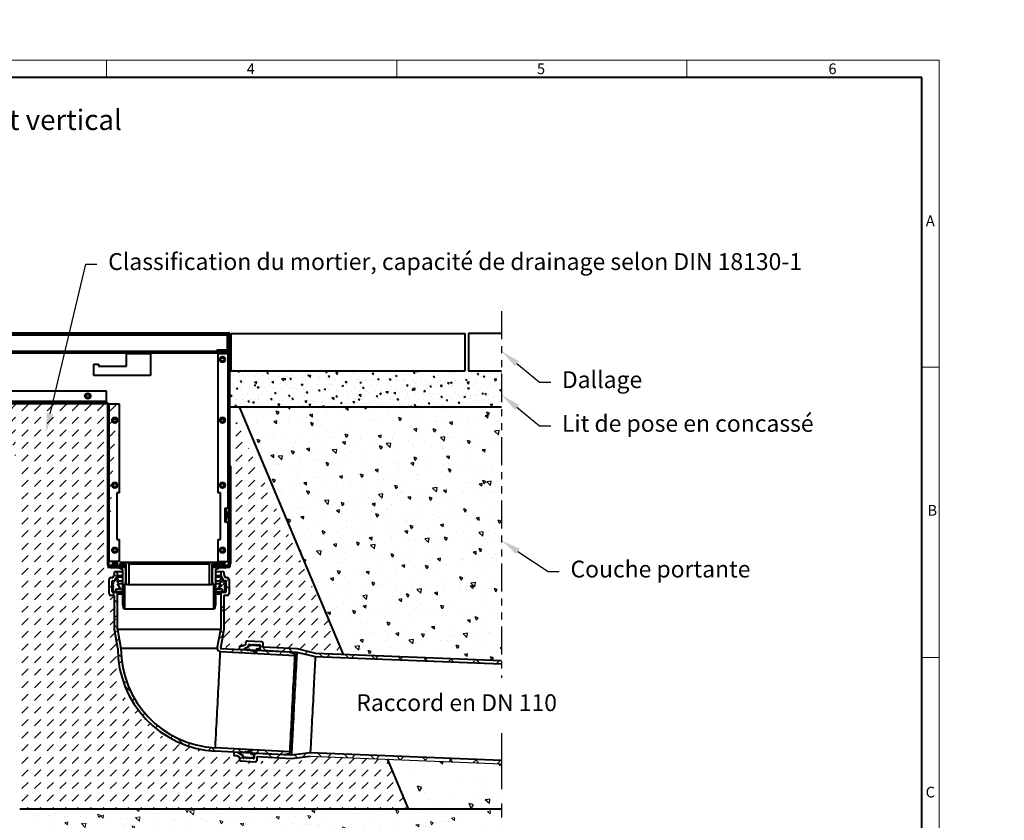
# Model space of a CAD drawing. Units: millimetres. Extents: x 0 to 1852, y 0 to 1303.
# Drawn here: x 798 to 1852, y 447 to 1303 of the extents above; entities that cross this region are included whole.
import ezdxf
from ezdxf import colors
from ezdxf.entities.mleader import LeaderData, LeaderLine
from ezdxf.math import Vec2, Vec3

# ---------------------------------------------------------------- set-up
doc = ezdxf.new("R2010")
doc.units = ezdxf.units.MM
doc.header["$LTSCALE"] = 15
doc.linetypes.add('ACDINTGB', pattern=[9, 4, -1, 1, -1, 1, -1])
doc.linetypes.add('AUSGEZOGEN', pattern=[0])
doc.layers.get('0').update_dxf_attribs({"lineweight": 40})
for name, color, linetype, lineweight in [('HAURATON_ConstructionSite_Contour', 7, 'Continuous', 40), ('HAURATON_ConstructionSite_Hatching', 8, 'Continuous', 15), ('HAURATON_Frame_LOGO', 1, 'Continuous', 20), ('HAURATON_Product_Contour', 7, 'Continuous', 40), ('HAURATON_Product_Hatching', 1, 'Continuous', 15)]:
    doc.layers.add(name, color=color, linetype=linetype, lineweight=lineweight)
doc.layers.add('HAURATON_Text', color=40, linetype='Continuous')
doc.layers.add('HAURATON_Text_Macro', color=112, linetype='Continuous')
doc.styles.add('Hauraton_Platzhalter', font='arial.ttf', dxfattribs={"width": 0.948})
doc.styles.get("Standard").update_dxf_attribs({"font": 'arial.ttf'})
pattern_1 = [(45, (-304.128, -165.954), (9e-16, 13.470384), [9.525, -9.525])]
pattern_2 = [(45, (639.57, 1157.826), (-13.4704, 13.4704), []), (135, (639.57, 1157.826), (-13.4704, -13.4704), [])]

# ---------------------------------------------------------------- blocks, each defined once
blk = doc.blocks.new('WBLOCK_FrameLogo_M15zu1')
at = {"linetype": 'Continuous'}
for p, q in [((4455, 3149.5), (0, 3149.5)), ((2227.5, 3149.5), (2227.5, 3103)), ((3003.6, 3149.5), (3003.6, 3103)), ((3779.8, 3103), (3779.8, 3149.5)), ((4455, 760.6), (4455, 3149.5)), ((4408.4, 2328.4), (4455, 2328.4)), ((4455, 1552.3), (4408.4, 1552.3))]:
    blk.add_line(p, q, dxfattribs=at)
at = {"linetype": 'Continuous', "lineweight": 40}
for p, q in [((4408.4, 3103), (46.6, 3103)), ((4408.4, 45), (4408.4, 3103))]:
    blk.add_line(p, q, dxfattribs=at)
at = {"char_height": 28.7, "attachment_point": 1, "style": 'Hauraton_Platzhalter'}
for s, insert in [('4', (2602.6, 3140.9)), ('5', (3378.8, 3140.9)), ('6', (4158.4, 3140.9)), ('A', (4419.1, 2734.3)), ('B', (4423.3, 1960.1)), ('C', (4418.6, 1206.7))]:
    blk.add_mtext(s, dxfattribs=dict(at, insert=insert))

msp = doc.modelspace()

# ---------------------------------------------------------------- hatches: boundary and pattern name
at = {"layer": 'HAURATON_ConstructionSite_Hatching', "linetype": 'AUSGEZOGEN', "lineweight": 25}
h = msp.add_hatch(dxfattribs=at)
h.set_pattern_fill('MW_SCHUETTGUT2', color=256, scale=15, pattern_type=2)
h.set_pattern_definition([(45, (692.013, 1157.818), (-10.6066, 10.6066), [7.5, -7.5])])
h.paths.add_polyline_path([(1307, 1303.1), (1540, 1303.1), (1540, 1128.1), (1672.2, 1128.1), (1685.6, 1119.4), (1700.6, 1119.4), (1739.2, 1125), (1799.5, 1128.6), (1851.6, 1054.8), (1448, 1054.8), (1448, 1221.6), (1301.7, 1220.1)], flags=0)
h = msp.add_hatch(dxfattribs=at)
h.set_pattern_fill('AR-CONC', color=256, scale=0.1, angle=90)
h.set_pattern_definition([(140, (639.569, 1157.826), (1.5939, 18.21847), [1.905, -20.955]), (85, (639.57, 1157.826), (-19.1057, -3.52434), [1.524, -16.76406]), (190.4514, (639.702, 1159.345), (-17.51178, 14.69412), [1.619, -17.80902]), (136.1842, (634.49, 1157.826), (4.2042, 27.1079), [2.8575, -31.4325]), (186.6356, (634.84, 1160.085), (-24.7426, 23.7404), [2.4285, -26.7136]), (81.184, (634.49, 1157.826), (-24.7426, 23.7404), [2.286, -25.146]), (111, (635.759, 1160.366), (10.22652, 15.16144), [1.905, -20.955]), (56, (635.76, 1160.366), (-18.4188, 6.1802), [1.524, -16.764]), (161.4514, (636.611, 1161.63), (-8.19228, 21.34164), [1.619, -17.809]), (127.5, (639.569, 1157.826), (-8.455504, 0.30886), [0, -16.5608, 0, -17.018, 0, -16.8275]), (97.5, (639.569, 1157.826), (-10.01806, 6.68197), [0, -9.7028, 0, -16.1798, 0, -6.4135]), (57.5, (639.569, 1152.162), (0.572874, 13.55906), [0, -6.35, 0, -19.812, 0, -26.289]), (47.5, (639.569, 1149.622), (-2.54265, 14.81292), [0, -8.255, 0, -13.1572, 0, -18.669])])
h.paths.add_polyline_path([(1022.9, 927.6), (1313.7, 927.6), (1313.7, 889.2), (1022.9, 889.2)])
h = msp.add_hatch(dxfattribs=at)
h.set_pattern_fill('DASH', color=256, scale=3, angle=45, style=0)
h.set_pattern_definition(pattern_1)
h.paths.add_polyline_path([(782.4, 892.7), (900, 893.7), (902, 891.7), (891.9, 717.7), (899.3, 687.3), (902.9, 630.7), (907.4, 581.4), (956.7, 530.8), (1003.3, 520.2), (1032.8, 518.2), (1047.1, 508.9), (1062.1, 510.2), (1063.4, 514.2), (1096.3, 509.9), (1121.2, 514.9), (1191.7, 511.6), (1213.7, 459.1), (804.8, 459.1), (794.7, 459.1), (798, 809.8)])
h = msp.add_hatch(dxfattribs=at)
h.set_pattern_fill('DASH', color=256, scale=3, angle=45, style=0)
h.set_pattern_definition(pattern_1)
h.paths.add_polyline_path([(1022.9, 889.2), (1144.5, 624.2), (1067.6, 631.9), (1065.9, 637.6), (1013, 630.7), (1022.1, 704.3), (1023.9, 721.7)])
h = msp.add_hatch(dxfattribs=at)
h.set_pattern_fill('AR-CONC', color=256, scale=0.2, angle=90)
h.set_pattern_definition([(140, (684.513, 1157.818), (3.1878, 36.4369), [3.81, -41.91]), (85, (684.513, 1157.818), (-38.2114, -7.0487), [3.048, -33.5281]), (190.4514, (684.78, 1160.854), (-35.0236, 29.3882), [3.238, -35.618]), (136.184, (674.353, 1157.818), (8.4085, 54.2158), [5.715, -62.865]), (186.6356, (675.054, 1162.336), (-49.4852, 47.4808), [4.857, -53.427]), (81.184, (674.353, 1157.82), (-49.4852, 47.481), [4.572, -50.292]), (111, (676.893, 1162.898), (20.453, 30.3229), [3.81, -41.91]), (56, (676.893, 1162.898), (-36.8376, 12.3604), [3.048, -33.528]), (161.4514, (678.597, 1165.425), (-16.3846, 42.6833), [3.238, -35.618]), (127.5, (684.513, 1157.818), (-16.911, 0.61772), [0, -33.1216, 0, -34.036, 0, -33.655]), (97.5, (684.513, 1157.818), (-20.0361, 13.36393), [0, -19.4056, 0, -32.3596, 0, -12.827]), (57.5, (684.513, 1146.489), (1.14575, 27.11812), [0, -12.7, 0, -39.624, 0, -52.578]), (47.5, (684.513, 1141.41), (-5.0853, 29.62584), [0, -16.51, 0, -26.3144, 0, -37.338])])
h.paths.add_polyline_path([(1033.3, 889.2), (1313.7, 889.2), (1313.7, 617.5), (1144.5, 624.2)])
h = msp.add_hatch(dxfattribs=at)
h.set_pattern_fill('AR-CONC', color=256, scale=0.3, angle=90)
h.set_pattern_definition([(140, (684.513, 1157.818), (4.7817, 54.6554), [5.715, -62.865]), (85, (684.513, 1157.82), (-57.317, -10.573), [4.572, -50.2922]), (190.4514, (684.91, 1162.37), (-52.5353, 44.0824), [4.857, -53.427]), (136.184, (669.27, 1157.82), (12.6127, 81.3237), [8.5725, -94.2975]), (186.636, (670.32, 1164.595), (-74.228, 71.221), [7.2855, -80.141]), (81.184, (669.27, 1157.82), (-74.228, 71.221), [6.858, -75.438]), (111, (673.083, 1165.438), (30.6796, 45.4843), [5.715, -62.865]), (56, (673.083, 1165.44), (-55.2564, 18.5406), [4.572, -50.292]), (161.4514, (675.64, 1169.23), (-24.5768, 64.025), [4.857, -53.427]), (127.5, (684.513, 1157.818), (-25.3665, 0.9266), [0, -49.6824, 0, -51.054, 0, -50.4825]), (97.5, (684.513, 1157.818), (-30.0542, 20.0459), [0, -29.1084, 0, -48.5394, 0, -19.2405]), (57.5, (684.513, 1140.825), (1.71862, 40.6772), [0, -19.05, 0, -59.436, 0, -78.867]), (47.5, (684.513, 1133.205), (-7.628, 44.4388), [0, -24.765, 0, -39.4716, 0, -56.007])])
h.paths.add_polyline_path([(804.8, 459.1), (1213.7, 459.1), (1191.8, 512.5), (1313.7, 507.3), (1313.7, 459.1), (808.1, 459.1)])
at = {"layer": 'HAURATON_ConstructionSite_Hatching'}
h = msp.add_hatch(dxfattribs=at)
h.set_pattern_fill('AR-CONC', color=256, scale=0.2, angle=90)
h.set_pattern_definition([(140, (648.654, 1157.818), (3.1878, 36.4369), [3.81, -41.91]), (85, (648.654, 1157.818), (-38.2114, -7.0487), [3.048, -33.5281]), (190.4514, (648.92, 1160.854), (-35.0236, 29.3882), [3.238, -35.618]), (136.184, (638.494, 1157.818), (8.4085, 54.2158), [5.715, -62.865]), (186.6356, (639.194, 1162.336), (-49.4852, 47.4808), [4.857, -53.427]), (81.184, (638.494, 1157.82), (-49.4852, 47.4808), [4.572, -50.292]), (111, (641.034, 1162.898), (20.453, 30.3229), [3.81, -41.91]), (56, (641.034, 1162.898), (-36.8376, 12.3604), [3.048, -33.528]), (161.4514, (642.738, 1165.425), (-16.3846, 42.6833), [3.238, -35.618]), (127.5, (648.654, 1157.818), (-16.911, 0.61772), [0, -33.1216, 0, -34.036, 0, -33.655]), (97.5, (648.654, 1157.818), (-20.0361, 13.36393), [0, -19.4056, 0, -32.3596, 0, -12.827]), (57.5, (648.654, 1146.489), (1.14575, 27.11812), [0, -12.7, 0, -39.624, 0, -52.578]), (47.5, (648.654, 1141.41), (-5.0853, 29.62584), [0, -16.51, 0, -26.3144, 0, -37.338])])
h.paths.add_polyline_path([(1313.7, 459.1), (808.1, 459.1), (808.1, 367.9), (1313.7, 367.9)])
at = {"layer": 'HAURATON_Product_Hatching'}
h = msp.add_hatch(dxfattribs=at)
h.set_pattern_fill('ANSI37', color=256, scale=6)
h.set_pattern_definition(pattern_2)
h.paths.add_polyline_path([(902.7, 708.4), (902.7, 712.7), (899.3, 712.7), (899.3, 709.3), (897.7, 706.3), (895.7, 706.3, 0.414225), (893.7, 704.3), (893.7, 689.3, 0.414208), (895.7, 687.3), (899.3, 687.3), (899.3, 686.9), (902.7, 686.9), (902.7, 688.7, 0.414208), (900.7, 690.7), (901.1, 690.7), (908.4, 690.7), (908.4, 693.7), (906.1, 693.7), (901.1, 693.7), (901.6, 694.2), (903.1, 694.2), (906.1, 693.7), (902.7, 699.7), (904.1, 699.7), (902, 702.7), (903.6, 702.7), (902.4, 706.7), (901.9, 706.7), (899.8, 702.9), (899.8, 702.9, -0.235984), (899.4, 702.7), (898.1, 702.7), (897.5, 702.4), (897.1, 702.4, -0.414192), (897.6, 702.9), (899.4, 702.9, 0.273522), (899.8, 703.1)])
h = msp.add_hatch(dxfattribs=at)
h.set_pattern_fill('ANSI37', color=256, scale=6)
h.set_pattern_definition(pattern_2)
h.paths.add_polyline_path([(1022.1, 704.3, 0.414202), (1020.1, 706.3), (1018.2, 706.3), (1016.5, 709.3), (1016.5, 712.7), (1013.1, 712.7), (1013.1, 708.4), (1016, 703.1, 0.273519), (1016.5, 702.9), (1016.1, 702.9, 0.236338), (1016.5, 702.7), (1017.7, 702.7), (1018.3, 702.4), (1018.7, 702.4), (1018.7, 691.7), (1017.7, 692.2), (1017.7, 694.2), (1018.7, 694.7), (1018.7, 695.2), (1017.7, 695.7), (1017.7, 697.7), (1018.7, 698.2), (1018.7, 702.2), (1017.7, 702.7), (1016.5, 702.7, -0.236338), (1016.1, 702.9), (1016.1, 702.9), (1014, 706.7), (1013.5, 706.7), (1012.2, 702.7), (1013.8, 702.7), (1011.7, 699.7), (1013.2, 699.7), (1009.7, 693.7), (1012.7, 694.2), (1014.2, 694.2), (1014.7, 693.7), (1014.7, 690.7), (1015.1, 690.7, 0.414219), (1013.1, 688.7), (1013.1, 686.6), (1016.5, 686.6), (1016.5, 687.3), (1020.1, 687.3, 0.414219), (1022.1, 689.3)])
h = msp.add_hatch(dxfattribs=at)
h.set_pattern_fill('ANSI37', color=256, scale=6)
h.set_pattern_definition(pattern_2)
h.paths.add_polyline_path([(902.7, 686.9), (899.3, 686.9), (899.3, 653.3), (902.7, 653.3)])
h = msp.add_hatch(dxfattribs=at)
h.set_pattern_fill('ANSI37', color=256, scale=6)
h.set_pattern_definition(pattern_2)
h.paths.add_polyline_path([(1016.5, 686.6), (1013.1, 686.6), (1013.1, 651), (1009.5, 630.7, 0.398903), (1012.8, 627.2), (1036.1, 626), (1036.1, 629.5), (1012.9, 630.7), (1016.5, 650.7)])
h = msp.add_hatch(dxfattribs=at)
h.set_pattern_fill('ANSI37', color=256, scale=6)
h.set_pattern_definition(pattern_2)
h.paths.add_polyline_path([(902.7, 651), (899.3, 650.7), (902.9, 630.7), (906.4, 630.7)])
h = msp.add_hatch(dxfattribs=at)
h.set_pattern_fill('ANSI37', color=256, scale=6)
h.set_pattern_definition(pattern_2)
h.paths.add_polyline_path([(1095, 630), (1058.5, 631.9), (1058.7, 635.5, 0.426424), (1056.7, 637.6), (1056.7, 628.6, 0.026301), (1056.9, 628.6), (1094.6, 626.6), (1114.3, 622), (1114.3, 625.5)])
h = msp.add_hatch(dxfattribs=at)
h.set_pattern_fill('ANSI37', color=256, scale=6)
h.set_pattern_definition(pattern_2)
h.paths.add_polyline_path([(906.6, 623.9), (903.1, 623.9, 0.368048), (1002.1, 521.2), (1002.1, 524.7, -0.366571)])
h.paths.add_polyline_path([(1046.3, 522), (1045.6, 519), (1045.6, 518.8), (1049, 518.6), (1049, 522.1), (1007.4, 524.3, -0.012294), (1002.1, 524.7), (1002.1, 521.2, 0.011493), (1007.2, 520.8), (1034.9, 519.4), (1037.2, 520), (1037.1, 519.3), (1038.4, 519.2), (1040.2, 520.3), (1040.1, 519.1), (1040.6, 519.1)])
h.paths.add_polyline_path([(1087.3, 520.1), (1049, 522.1), (1049, 518.6), (1081.1, 516.9), (1084.1, 517.6), (1085.6, 517.9), (1087.2, 518.2)])
h = msp.add_hatch(dxfattribs=at)
h.set_pattern_fill('ANSI37', color=256, scale=6)
h.set_pattern_definition(pattern_2)
h.paths.add_polyline_path([(1088.3, 626.3), (1086.9, 626.8), (1056.7, 628.4), (1056.7, 624.9), (1092.7, 623), (1092.8, 624.9), (1089.8, 625.8)])
h = msp.add_hatch(dxfattribs=at)
h.set_pattern_fill('ANSI37', color=256, scale=6)
h.set_pattern_definition(pattern_2)
h.paths.add_polyline_path([(1135.3, 624.5), (1136.7, 621.1), (1313.7, 614.1), (1313.7, 617.5)])
h.paths.add_polyline_path([(1135.3, 624.5), (1114.8, 625.3), (1114.3, 621.9), (1114.3, 621.9), (1136.7, 621.1)])
h = msp.add_hatch(dxfattribs=at)
h.set_pattern_fill('ANSI37', color=256, scale=6)
h.set_pattern_definition(pattern_2)
h.paths.add_polyline_path([(1108.9, 518.9), (1088.8, 516.3), (1051.1, 518.3, 0.429688), (1049, 516.3), (1049, 509.4), (1050, 509.4, 0.414216), (1052.1, 511.3), (1052.3, 514.9), (1088.9, 512.9), (1109, 515.5), (1313.7, 507.3), (1313.7, 510.7)])

# ---------------------------------------------------------------- linework, layer by layer
msp.add_line((798, 459.1), (1313.7, 459.1))
at = {"layer": 'HAURATON_ConstructionSite_Contour'}
for p, q in [((1022.9, 967.7), (772.9, 967.7)), ((1024.2, 967.6), (1274.2, 967.6)), ((1024.2, 927.6), (1024.2, 967.6)), ((1274.2, 967.6), (1274.2, 927.6)), ((1278.2, 967.6), (1278.2, 927.6)), ((1313.7, 967.6), (1278.2, 967.6)), ((1022.9, 927.6), (1274.2, 927.6)), ((1278.2, 927.6), (1313.7, 927.6)), ((1022.9, 889.2), (1313.7, 889.2)), ((1144.5, 624.2), (1033.3, 889.2)), ((1191.3, 512.6), (1213.7, 459.1))]:
    msp.add_line(p, q, dxfattribs=at)
at = {"layer": 'HAURATON_ConstructionSite_Contour', "color": 7, "linetype": 'AUSGEZOGEN', "lineweight": 25}
for p, q in [((845.8, 892.7), (659.6, 892.7)), ((1109, 515.5), (1313.7, 507.3))]:
    msp.add_line(p, q, dxfattribs=at)
at = {"layer": 'HAURATON_Product_Contour'}
for p, q in [((775.9, 966.2), (1019.9, 966.2)), ((1019.9, 966.2), (1019.9, 948.7)), ((1020.9, 966.2), (1020.9, 948.7)), ((1020.9, 966.2), (1021.9, 966.2)), ((1021.9, 819.7), (1021.9, 966.2)), ((1022.9, 966.2), (1022.9, 967.7)), ((1022.9, 819.7), (1022.9, 966.2)), ((786.9, 948.7), (1008.9, 948.7)), ((1019.9, 949.7), (1008.9, 949.7)), ((1008.9, 949.7), (1008.9, 948.7)), ((1008.9, 948.7), (1008.9, 947.7)), ((1021.9, 949.7), (1020.9, 949.7)), ((786.9, 947.7), (912.4, 947.7)), ((786.9, 946.7), (912.4, 946.7)), ((912.4, 945.7), (912.4, 947.7)), ((912.4, 947.7), (937.9, 947.7)), ((912.4, 932.7), (912.4, 945.7)), ((937.9, 945.7), (912.4, 945.7)), ((937.9, 947.7), (937.9, 945.7)), ((937.9, 947.7), (1008.9, 947.7)), ((937.9, 946.7), (1008.9, 946.7)), ((937.9, 945.7), (937.9, 922.7)), ((1008.9, 946.7), (1008.9, 947.7)), ((1009.2, 946.7), (1009.2, 947.7)), ((1018.9, 947.7), (1009.2, 947.7)), ((1018.9, 946.7), (1009.2, 946.7)), ((1009.9, 945.7), (1009.9, 797.2)), ((1020.9, 945.7), (1009.9, 945.7)), ((1021.9, 945.7), (1020.9, 945.7)), ((1020.9, 945.7), (1020.9, 780.7)), ((877.4, 922.7), (877.4, 934.7)), ((877.4, 934.7), (882.4, 934.7)), ((882.4, 934.7), (882.4, 932.7)), ((882.4, 932.7), (912.4, 932.7)), ((937.9, 922.7), (877.4, 922.7)), ((890.9, 905.7), (786.6, 905.7)), ((890.9, 894.7), (890.9, 905.7)), ((774.9, 893.7), (836.7, 893.7)), ((774.9, 892.7), (836.7, 892.7)), ((890.9, 894.7), (775.6, 894.7)), ((836.7, 893.7), (836.7, 892.7)), ((836.7, 893.7), (890.9, 893.7)), ((836.7, 892.7), (890.9, 892.7)), ((837.7, 892.7), (836.7, 892.7)), ((890.9, 893.7), (890.9, 894.7)), ((891.9, 891.7), (891.9, 720.7)), ((892.9, 891.7), (892.9, 720.7)), ((893.9, 891.7), (892.9, 891.7)), ((904.9, 891.7), (893.9, 891.7)), ((893.9, 723.7), (893.9, 891.7)), ((904.9, 797.2), (904.9, 891.7)), ((1022.9, 825.7), (1023.9, 825.7)), ((1022.9, 720.7), (1022.9, 825.7)), ((1023.9, 720.7), (1023.9, 825.7)), ((1021.9, 819.7), (1022.9, 819.7)), ((1021.9, 780.7), (1021.9, 819.7)), ((904.9, 797.2), (901.9, 797.2)), ((901.9, 797.2), (901.9, 747.2)), ((1012.9, 797.2), (1009.9, 797.2)), ((1012.9, 747.2), (1012.9, 797.2)), ((1017.4, 780.7), (1017.4, 777.2)), ((1017.4, 780.7), (1019.4, 780.7)), ((1021.9, 780.7), (1019.4, 780.7)), ((1019.4, 777.2), (1019.4, 780.7)), ((1022.9, 780.7), (1021.9, 780.7)), ((1021.9, 780.7), (1021.9, 765.7)), ((1019.4, 777.2), (1017.4, 777.2)), ((1017.4, 769.2), (1017.4, 765.7)), ((1017.4, 769.2), (1019.4, 769.2)), ((1017.8, 769.7), (1017.8, 776.7)), ((1018.7, 776.7), (1017.8, 776.7)), ((1017.8, 769.7), (1018.7, 769.7)), ((1018.7, 769.7), (1018.7, 776.7)), ((1019.4, 777.2), (1019.4, 777.2)), ((1019.4, 769.2), (1019.4, 769.2)), ((1019.4, 765.7), (1019.4, 769.2)), ((1019.9, 776.7), (1019.9, 769.7)), ((1019.4, 765.7), (1017.4, 765.7)), ((1019.4, 765.7), (1021.9, 765.7)), ((1020.9, 765.7), (1020.9, 723.7)), ((1021.9, 765.7), (1022.9, 765.7)), ((1021.9, 726.7), (1021.9, 765.7)), ((901.9, 747.2), (904.9, 747.2)), ((904.9, 723.7), (904.9, 747.2)), ((1009.9, 747.2), (1009.9, 723.7)), ((1009.9, 747.2), (1012.9, 747.2)), ((891.9, 718.7), (911.4, 718.7)), ((891.9, 717.7), (911.4, 717.7)), ((904.9, 723.7), (893.9, 723.7)), ((893.9, 719.7), (901.9, 719.7)), ((893.9, 718.7), (901.9, 718.7)), ((895.9, 717.7), (895.9, 717.2)), ((903.9, 717.2), (895.9, 717.2)), ((903.4, 716.7), (896.4, 716.7)), ((898.1, 722.7), (896.9, 720.7)), ((902.9, 720.7), (896.9, 720.7)), ((897.9, 720.7), (897.9, 719.7)), ((901.8, 722.7), (898.1, 722.7)), ((902.9, 720.7), (901.8, 722.7)), ((901.9, 719.7), (901.9, 720.7)), ((901.9, 718.7), (901.9, 719.7)), ((901.9, 719.7), (904.9, 719.7)), ((903.9, 717.2), (903.9, 717.7)), ((904.9, 719.7), (904.9, 718.7)), ((904.9, 719.7), (905.4, 719.7)), ((905.4, 720.7), (905.4, 718.7)), ((905.4, 720.7), (911.4, 720.7)), ((912.1, 720.7), (905.4, 720.7)), ((905.4, 718.7), (911.4, 718.7)), ((905.4, 715.7), (905.4, 717.7)), ((905.4, 717.7), (911.4, 717.7)), ((907.4, 722.7), (912.7, 722.7)), ((911.4, 720.7), (911.4, 718.7)), ((912.1, 718.7), (911.4, 718.7)), ((911.4, 717.7), (911.4, 718.7)), ((911.4, 717.7), (911.4, 699.7)), ((912.1, 717.7), (911.4, 717.7)), ((912.1, 699.7), (912.1, 720.7)), ((912.7, 722.7), (1003.1, 722.7)), ((914.7, 720.7), (914.7, 698.7)), ((1001.1, 720.7), (914.7, 720.7)), ((1001.1, 698.7), (1001.1, 720.7)), ((1003.1, 722.7), (1008.4, 722.7)), ((1010.4, 720.7), (1003.7, 720.7)), ((1003.7, 720.7), (1003.7, 699.7)), ((1004.4, 718.7), (1003.7, 718.7)), ((1004.4, 717.7), (1003.7, 717.7)), ((1004.4, 718.7), (1004.4, 720.7)), ((1004.4, 720.7), (1010.4, 720.7)), ((1004.4, 718.7), (1010.4, 718.7)), ((1004.4, 718.7), (1004.4, 717.7)), ((1004.4, 718.7), (1022.9, 718.7)), ((1004.4, 699.7), (1004.4, 717.7)), ((1004.4, 717.7), (1010.4, 717.7)), ((1004.4, 717.7), (1022.9, 717.7)), ((1009.9, 723.7), (1020.9, 723.7)), ((1010.4, 718.7), (1010.4, 720.7)), ((1010.4, 719.7), (1012.9, 719.7)), ((1010.4, 717.7), (1010.4, 715.7)), ((1010.9, 717.7), (1010.9, 717.2)), ((1018.9, 717.2), (1010.9, 717.2)), ((1018.4, 716.7), (1011.4, 716.7)), ((1013.1, 722.7), (1011.9, 720.7)), ((1017.9, 720.7), (1011.9, 720.7)), ((1012.9, 720.7), (1012.9, 719.7)), ((1012.9, 719.7), (1012.9, 718.7)), ((1012.9, 719.7), (1020.9, 719.7)), ((1012.9, 718.7), (1020.9, 718.7)), ((1016.8, 722.7), (1013.1, 722.7)), ((1017.9, 720.7), (1016.8, 722.7)), ((1016.9, 719.7), (1016.9, 720.7)), ((1018.9, 717.2), (1018.9, 717.7)), ((1022.9, 726.7), (1021.9, 726.7)), ((1021.9, 720.7), (1021.9, 726.7)), ((1022.7, 719.7), (1022.9, 719.7)), ((1022.9, 720.7), (1022.9, 726.7)), ((1023.9, 720.7), (1022.9, 720.7)), ((1022.9, 720.7), (1022.9, 719.7)), ((1022.9, 719.7), (1022.9, 718.7)), ((1022.9, 718.7), (1022.9, 717.7)), ((895.7, 706.3), (897.7, 706.3)), ((897.7, 706.3), (899.3, 709.3)), ((899.3, 709.3), (899.3, 712.7)), ((902.7, 712.7), (899.3, 712.7)), ((899.8, 703.1), (902.7, 708.4)), ((901.9, 706.7), (899.8, 702.9)), ((902.4, 706.7), (901.9, 706.7)), ((903.6, 702.7), (902.4, 706.7)), ((908.4, 706.7), (902.4, 706.7)), ((902.7, 708.4), (902.7, 712.7)), ((908.4, 712.7), (902.7, 712.7)), ((908.4, 708.4), (902.7, 708.4)), ((908.4, 714.9), (905.4, 715.7)), ((908.4, 677.5), (908.4, 714.9)), ((1010.4, 715.7), (1007.4, 714.9)), ((1007.4, 714.9), (1007.4, 677.5)), ((1013.1, 712.7), (1007.4, 712.7)), ((1013.1, 708.4), (1007.4, 708.4)), ((1013.5, 706.7), (1007.4, 706.7)), ((1013.5, 706.7), (1012.2, 702.7)), ((1013.1, 712.7), (1013.1, 708.4)), ((1016.5, 712.7), (1013.1, 712.7)), ((1013.1, 708.4), (1016, 703.1)), ((1014, 706.7), (1013.5, 706.7)), ((1016, 702.9), (1014, 706.7)), ((1016.5, 712.7), (1016.5, 709.3)), ((1016.5, 709.3), (1018.2, 706.3)), ((1018.2, 706.3), (1020.1, 706.3)), ((893.7, 689.3), (893.7, 704.3)), ((898.1, 702.7), (897.1, 702.2)), ((897.1, 691.2), (897.1, 702.4)), ((897.5, 702.4), (897.1, 702.4)), ((897.1, 702.2), (897.1, 701.7)), ((897.1, 701.7), (898.1, 701.2)), ((898.1, 699.2), (897.1, 698.7)), ((897.1, 698.7), (897.1, 698.2)), ((897.1, 698.2), (898.1, 697.7)), ((898.1, 695.7), (897.1, 695.2)), ((897.6, 702.9), (899.4, 702.9)), ((899.4, 702.7), (898.1, 702.7)), ((898.1, 701.2), (898.1, 699.2)), ((898.1, 697.7), (898.1, 695.7)), ((899.8, 702.9), (899.4, 702.9)), ((899.9, 703.1), (899.8, 703.1)), ((902, 702.7), (903.6, 702.7)), ((904.1, 699.7), (902, 702.7)), ((902.7, 699.7), (904.1, 699.7)), ((906.1, 693.7), (902.7, 699.7)), ((908.4, 702.7), (903.6, 702.7)), ((908.4, 699.7), (904.1, 699.7)), ((911.4, 699.7), (910, 699.7)), ((910, 699.7), (910, 672.7)), ((912.1, 699.7), (911.4, 699.7)), ((912.7, 698.7), (912.1, 699.7)), ((914.7, 698.7), (912.7, 698.7)), ((1001.1, 698.7), (914.7, 698.7)), ((1003.1, 698.7), (1001.1, 698.7)), ((1003.7, 699.7), (1003.1, 698.7)), ((1004.4, 699.7), (1003.7, 699.7)), ((1005.8, 699.7), (1004.4, 699.7)), ((1005.8, 672.7), (1005.8, 699.7)), ((1012.2, 702.7), (1007.4, 702.7)), ((1011.7, 699.7), (1007.4, 699.7)), ((1013.2, 699.7), (1009.7, 693.7)), ((1013.8, 702.7), (1011.7, 699.7)), ((1011.7, 699.7), (1013.2, 699.7)), ((1012.2, 702.7), (1013.8, 702.7)), ((1016, 703.1), (1015.9, 703.1)), ((1016.5, 702.9), (1016.1, 702.9)), ((1016.5, 702.9), (1018.2, 702.9)), ((1017.7, 702.7), (1016.5, 702.7)), ((1018.7, 702.2), (1017.7, 702.7)), ((1017.7, 701.2), (1018.7, 701.7)), ((1017.7, 699.2), (1017.7, 701.2)), ((1018.7, 698.7), (1017.7, 699.2)), ((1017.7, 697.7), (1018.7, 698.2)), ((1017.7, 695.7), (1017.7, 697.7)), ((1018.7, 695.2), (1017.7, 695.7)), ((1018.7, 702.4), (1018.3, 702.4)), ((1018.7, 702.4), (1018.7, 691.2)), ((1018.7, 701.7), (1018.7, 702.2)), ((1018.7, 698.2), (1018.7, 698.7)), ((1022.1, 704.3), (1022.1, 689.3)), ((899.3, 687.3), (895.7, 687.3)), ((897.1, 695.2), (897.1, 694.7)), ((897.1, 694.7), (898.1, 694.2)), ((898.1, 692.2), (897.1, 691.7)), ((897.1, 691.7), (897.1, 691.2)), ((897.1, 691.2), (898.1, 690.7)), ((900.7, 690.7), (897.6, 690.7)), ((898.1, 694.2), (898.1, 692.2)), ((898.1, 690.7), (901.1, 690.7)), ((899.3, 650.7), (899.3, 687.3)), ((901.1, 693.7), (901.6, 694.2)), ((901.1, 690.7), (901.1, 693.7)), ((906.1, 693.7), (901.1, 693.7)), ((908.4, 690.7), (901.1, 690.7)), ((901.6, 694.2), (903.1, 694.2)), ((902.7, 651), (902.7, 688.7)), ((908.4, 688.7), (902.7, 688.7)), ((903.1, 694.2), (906.1, 693.7)), ((908.4, 693.7), (906.1, 693.7)), ((1009.7, 693.7), (1007.4, 693.7)), ((1014.7, 690.7), (1007.4, 690.7)), ((1013.1, 688.7), (1007.4, 688.7)), ((1009.7, 693.7), (1012.7, 694.2)), ((1014.7, 693.7), (1009.7, 693.7)), ((1012.7, 694.2), (1014.2, 694.2)), ((1013.1, 688.7), (1013.1, 651)), ((1014.2, 694.2), (1014.7, 693.7)), ((1014.7, 693.7), (1014.7, 690.7)), ((1014.7, 690.7), (1017.7, 690.7)), ((1018.2, 690.7), (1015.1, 690.7)), ((1020.1, 687.3), (1016.5, 687.3)), ((1016.5, 687.3), (1016.5, 650.7)), ((1017.7, 694.2), (1018.7, 694.7)), ((1017.7, 692.2), (1017.7, 694.2)), ((1018.7, 691.7), (1017.7, 692.2)), ((1017.7, 690.7), (1018.7, 691.2)), ((1018.7, 694.7), (1018.7, 695.2)), ((1018.7, 691.2), (1018.7, 691.7)), ((909.3, 672.7), (908.4, 677.5)), ((1007.4, 677.5), (1006.6, 672.7)), ((910, 672.7), (909.3, 672.7)), ((1005.8, 672.7), (910, 672.7)), ((1006.6, 672.7), (1005.8, 672.7)), ((902.9, 630.7), (899.3, 650.7)), ((902.7, 651), (906.4, 630.7)), ((1013.1, 651), (902.7, 651)), ((1009.5, 630.7), (1013.1, 651)), ((1016.5, 650.7), (1012.9, 630.7)), ((1033.1, 633.2), (1033, 629.8)), ((1036.5, 633.1), (1033.1, 633.2)), ((1039.6, 634.5), (1036.5, 633.1)), ((1037.2, 629.6), (1042.6, 632.2)), ((1042.8, 632.2), (1039, 630.4)), ((1039.7, 636.5), (1039.6, 634.5)), ((1056.8, 637.6), (1041.8, 638.4)), ((1042.6, 632.2), (1042.6, 632.1)), ((1042.9, 632.7), (1043, 634.4)), ((1043.2, 633.9), (1043.1, 632.6)), ((1043.7, 634.9), (1043.2, 633.9)), ((1043.5, 634.9), (1054.7, 634.3)), ((1044.2, 634.8), (1043.7, 634.9)), ((1044.7, 633.8), (1044.2, 634.8)), ((1046.7, 633.7), (1044.7, 633.8)), ((1047.2, 634.7), (1046.7, 633.7)), ((1047.7, 634.7), (1047.2, 634.7)), ((1048.2, 633.6), (1047.7, 634.7)), ((1050.2, 633.5), (1048.2, 633.6)), ((1050.7, 634.5), (1050.2, 633.5)), ((1051.2, 634.5), (1050.7, 634.5)), ((1051.7, 633.5), (1051.2, 634.5)), ((1053.7, 633.4), (1051.7, 633.5)), ((1054.2, 634.3), (1053.7, 633.4)), ((1054.7, 634.3), (1054.2, 634.3)), ((1055.2, 633.3), (1054.7, 634.3)), ((1055.2, 633.8), (1055, 630.7)), ((1055, 630.3), (1055.2, 633.3)), ((1058.5, 631.9), (1058.7, 635.5)), ((1009.5, 630.7), (906.4, 630.7)), ((1012.8, 627.2), (1092.7, 623)), ((1013, 630.7), (1086.9, 626.8)), ((1033, 629.8), (1037.2, 629.6)), ((1039, 630.4), (1039, 629.9)), ((1039, 629.9), (1042.9, 628.4)), ((1042.9, 628.4), (1043, 630)), ((1043, 630), (1045.9, 627.8)), ((1045.9, 629.2), (1051.7, 625.4)), ((1045.9, 627.8), (1045.9, 629.2)), ((1051.4, 628.5), (1051.5, 630)), ((1051.7, 625.4), (1051.4, 628.5)), ((1051.5, 630), (1052, 630.4)), ((1052, 630.4), (1055, 630.3)), ((1056.9, 628.6), (1094.6, 626.6)), ((1095, 630), (1058.5, 631.9)), ((1092.8, 624.9), (1092.7, 623)), ((1094.6, 626.6), (1114.3, 621.9)), ((1114.8, 625.3), (1095, 630)), ((1114.3, 621.9), (1313.7, 614.1)), ((1313.7, 617.5), (1114.8, 625.3)), ((1081.1, 516.9), (1007.2, 520.8)), ((1087.3, 520.1), (1007.4, 524.3)), ((1027.1, 519.6), (1027, 516.2)), ((1031.4, 519.4), (1027.1, 519.6)), ((1036.5, 516.2), (1031.4, 519.4)), ((1037.2, 520), (1033.1, 518.9)), ((1033.1, 518.9), (1033.1, 518.4)), ((1033.1, 518.4), (1036.7, 516.2)), ((1036.5, 516.3), (1036.5, 516.2)), ((1040.2, 520.3), (1037.1, 518.4)), ((1037.1, 518.4), (1037.2, 520)), ((1046.3, 522), (1040.1, 518.8)), ((1040.1, 518.8), (1040.2, 520.3)), ((1045.6, 519), (1046.3, 522)), ((1045.6, 517.5), (1045.6, 519)), ((1046, 517), (1045.6, 517.5)), ((1049, 516.8), (1046, 517)), ((1048.9, 513.8), (1049, 516.8)), ((1049, 516.4), (1048.9, 513.3)), ((1088.8, 516.3), (1051.1, 518.3)), ((1087.3, 520.1), (1087.2, 518.2)), ((1108.9, 518.9), (1088.8, 516.3)), ((1313.7, 510.7), (1108.9, 518.9)), ((1027, 516.2), (1030.4, 516)), ((1030.4, 516), (1033.3, 514.2)), ((1033.3, 514.2), (1033.2, 512.3)), ((1035.1, 510.2), (1050, 509.4)), ((1036.7, 514), (1036.8, 515.7)), ((1037, 515.7), (1036.9, 514.5)), ((1036.9, 514.5), (1037.3, 513.4)), ((1048.3, 512.9), (1037.1, 513.5)), ((1037.3, 513.4), (1037.8, 513.4)), ((1037.8, 513.4), (1038.4, 514.4)), ((1038.4, 514.4), (1040.4, 514.3)), ((1040.4, 514.3), (1040.8, 513.3)), ((1040.8, 513.3), (1041.3, 513.2)), ((1041.3, 513.2), (1041.9, 514.2)), ((1041.9, 514.2), (1043.9, 514.1)), ((1043.9, 514.1), (1044.3, 513.1)), ((1044.3, 513.1), (1044.8, 513)), ((1044.8, 513), (1045.4, 514)), ((1045.4, 514), (1047.4, 513.9)), ((1047.4, 513.9), (1047.8, 512.9)), ((1047.8, 512.9), (1048.3, 512.9)), ((1048.3, 512.9), (1048.9, 513.8)), ((1052.1, 511.3), (1052.3, 514.9)), ((1052.3, 514.9), (1088.9, 512.9)), ((1088.9, 512.9), (1109, 515.5))]:
    msp.add_line(p, q, dxfattribs=at)
at = {"layer": 'HAURATON_Product_Contour', "color": 7, "linetype": 'AUSGEZOGEN', "lineweight": 25}
msp.add_line((1023.2, 966.4), (1023.2, 967.9), dxfattribs=at)
at = {"layer": 'HAURATON_Product_Contour'}
for points in [[(1017.8, 776.7), (1017.8, 776.8), (1017.8, 776.9), (1017.8, 776.9), (1017.8, 777), (1017.7, 777.1), (1017.7, 777.1), (1017.7, 777.2), (1017.6, 777.2)], [(1017.6, 769.2), (1017.7, 769.2), (1017.7, 769.2), (1017.7, 769.3), (1017.8, 769.3), (1017.8, 769.4), (1017.8, 769.5), (1017.8, 769.6), (1017.8, 769.7)], [(1018.5, 777.2), (1018.6, 777.2), (1018.6, 777.1), (1018.6, 777.1), (1018.7, 777), (1018.7, 776.9), (1018.7, 776.9), (1018.7, 776.8), (1018.7, 776.7)], [(1018.7, 769.7), (1018.7, 769.6), (1018.7, 769.5), (1018.7, 769.4), (1018.7, 769.3), (1018.6, 769.3), (1018.6, 769.2), (1018.6, 769.2), (1018.5, 769.2)], [(892.9, 721.7), (892.9, 722.1), (893, 722.4), (893.1, 722.8), (893.2, 723.1), (893.4, 723.3), (893.5, 723.5), (893.7, 723.6), (893.9, 723.7)], [(1020.9, 723.7), (1021.1, 723.6), (1021.3, 723.5), (1021.5, 723.3), (1021.6, 723.1), (1021.7, 722.8), (1021.8, 722.4), (1021.9, 722.1), (1021.9, 721.7)], [(1042.9, 632.7), (1042.9, 632.5), (1042.9, 632.3)], [(1043.5, 634.9), (1043.5, 634.7), (1043.5, 634.5)], [(1007.4, 524.3), (1007.4, 524.4), (1007.4, 525), (1007.5, 525.8), (1007.5, 527.1), (1007.6, 528.6), (1007.7, 530.5), (1007.8, 532.7), (1007.9, 535.1), (1008.1, 537.9), (1008.2, 540.9), (1008.4, 544.1), (1008.6, 547.6), (1008.8, 551.2), (1009, 555.1), (1009.2, 559), (1009.4, 563.1), (1009.6, 567.3), (1009.9, 571.5), (1010.1, 575.7), (1010.3, 580), (1010.5, 584.2), (1010.7, 588.4), (1011, 592.5), (1011.2, 596.4), (1011.4, 600.2), (1011.6, 603.9), (1011.7, 607.4), (1011.9, 610.6), (1012.1, 613.6), (1012.2, 616.4), (1012.3, 618.8), (1012.5, 621), (1012.6, 622.9), (1012.6, 624.4), (1012.7, 625.6), (1012.7, 626.5), (1012.8, 627), (1012.8, 627.2)], [(1033, 629.8), (1032.9, 629.7), (1032.9, 629.6)], [(1037.2, 629.6), (1037.2, 629.4), (1037.2, 629.4)], [(1039, 629.9), (1039, 629.7), (1038.9, 629.3)], [(1052, 630.4), (1052, 630.3), (1052, 629.7), (1051.9, 628.9), (1051.9, 628.6)], [(1055, 630.3), (1055, 630.1), (1055, 629.6), (1054.9, 628.7), (1054.9, 628.5)], [(1056.9, 628.6), (1056.9, 628.4), (1056.9, 628.4)], [(1086.9, 626.8), (1088.3, 626.3), (1089.8, 625.8), (1092.8, 624.9)], [(1087.3, 520.1), (1087.3, 520.3), (1087.3, 520.8), (1087.3, 521.7), (1087.4, 522.9), (1087.5, 524.4), (1087.6, 526.3), (1087.7, 528.5), (1087.8, 530.9), (1088, 533.7), (1088.1, 536.7), (1088.3, 539.9), (1088.5, 543.4), (1088.7, 547.1), (1088.9, 550.9), (1089.1, 554.8), (1089.3, 558.9), (1089.5, 563.1), (1089.7, 567.3), (1090, 571.6), (1090.2, 575.8), (1090.4, 580), (1090.6, 584.2), (1090.8, 588.3), (1091.1, 592.2), (1091.3, 596.1), (1091.4, 599.7), (1091.6, 603.2), (1091.8, 606.4), (1092, 609.4), (1092.1, 612.2), (1092.2, 614.7), (1092.4, 616.8), (1092.4, 618.7), (1092.5, 620.2), (1092.6, 621.5), (1092.6, 622.3), (1092.7, 622.9), (1092.7, 623)], [(1094.6, 626.6), (1094.6, 626.4), (1094.5, 625.9), (1094.5, 625), (1094.4, 623.8), (1094.3, 622.2), (1094.2, 620.3), (1094.1, 618.1), (1094, 615.5), (1093.8, 612.7), (1093.7, 609.7), (1093.5, 606.3), (1093.3, 602.8), (1093.1, 599), (1092.9, 595.1), (1092.7, 591), (1092.5, 586.8), (1092.2, 582.5), (1092, 578.1), (1091.8, 573.7), (1091.5, 569.2), (1091.3, 564.8), (1091.1, 560.4), (1090.9, 556.1), (1090.6, 551.9), (1090.4, 547.8), (1090.2, 543.9), (1090, 540.2), (1089.8, 536.6), (1089.7, 533.3), (1089.5, 530.2), (1089.3, 527.4), (1089.2, 524.9), (1089.1, 522.7), (1089, 520.8), (1088.9, 519.2), (1088.8, 517.9), (1088.8, 517.1), (1088.8, 516.5), (1088.8, 516.3)], [(1114.3, 621.9), (1114.3, 621.8), (1114.3, 621.2), (1114.3, 620.4), (1114.2, 619.2), (1114.1, 617.6), (1114, 615.7), (1113.9, 613.6), (1113.8, 611.1), (1113.6, 608.3), (1113.5, 605.3), (1113.3, 602.1), (1113.1, 598.6), (1112.9, 594.9), (1112.7, 591.1), (1112.5, 587.1), (1112.3, 583.1), (1112.1, 578.9), (1111.9, 574.7), (1111.6, 570.4), (1111.4, 566.2), (1111.2, 561.9), (1111, 557.8), (1110.8, 553.7), (1110.5, 549.7), (1110.3, 545.9), (1110.2, 542.2), (1110, 538.8), (1109.8, 535.5), (1109.6, 532.5), (1109.5, 529.8), (1109.4, 527.3), (1109.2, 525.1), (1109.2, 523.2), (1109.1, 521.7), (1109, 520.5), (1109, 519.6), (1108.9, 519.1), (1108.9, 518.9)], [(1027.2, 519.8), (1027.2, 519.8), (1027.1, 519.6)], [(1031.4, 519.6), (1031.4, 519.5), (1031.4, 519.4)], [(1033.2, 519.5), (1033.1, 519.1), (1033.1, 518.9)], [(1046.1, 518.8), (1046.1, 518.6), (1046.1, 517.7), (1046, 517.2), (1046, 517)], [(1049.1, 518.6), (1049.1, 518.4), (1049.1, 517.5), (1049, 517), (1049, 516.8)], [(1051.1, 518.5), (1051.1, 518.5), (1051.1, 518.3)], [(1087.2, 518.2), (1085.6, 517.9), (1084.1, 517.6), (1081.1, 516.9)], [(1036.8, 516.1), (1036.8, 515.9), (1036.8, 515.7)], [(1037.2, 513.9), (1037.2, 513.6), (1037.1, 513.5)]]:
    msp.add_lwpolyline(points, dxfattribs=at)
for centre, radius in [((1014.9, 939.7), 3), ((1014.9, 939.7), 1.85), ((870.9, 900.7), 3), ((870.9, 900.7), 1.85), ((899.9, 874.7), 3), ((899.9, 874.7), 1.85), ((1014.9, 874.7), 3), ((1014.9, 874.7), 1.85), ((899.9, 805.2), 3), ((899.9, 805.2), 1.85), ((1014.9, 805.2), 3), ((1014.9, 805.2), 1.85), ((899.9, 735.7), 3), ((899.9, 735.7), 1.85), ((1014.9, 735.7), 3), ((1014.9, 735.7), 1.85)]:
    msp.add_circle(centre, radius, dxfattribs=at)
for centre, radius, start, end in [((1021.4, 966.2), 1.5, 0.0019, 179.9981), ((1021.4, 966.2), 0.5, 0.0042, 179.9958), ((1018.9, 948.7), 2, 270.0004, 359.9989), ((1018.9, 948.7), 1, 270.0004, 359.9988), ((890.9, 891.7), 2, 359.9982, 90.0026), ((890.9, 891.7), 1, 0.0015, 89.9993), ((1019.4, 776.7), 0.5, 359.9976, 89.3906), ((1019.4, 769.7), 0.5, 270.6211, 359.9975), ((893.9, 720.7), 2, 179.9977, 269.9995), ((893.9, 720.7), 1, 179.9974, 269.9996), ((896.4, 717.2), 0.5, 180.0151, 269.9891), ((903.4, 717.2), 0.5, 270.0123, 359.9834), ((907.4, 720.7), 2, 90.0003, 179.9988), ((912.7, 720.7), 2, 0.0012, 89.9995), ((1003.1, 720.7), 2, 90.0004, 179.9989), ((1008.4, 720.7), 2, 0.0011, 89.9996), ((1011.4, 717.2), 0.5, 180.0161, 269.988), ((1018.4, 717.2), 0.5, 270.0121, 359.9838), ((1020.9, 720.7), 2, 270.0004, 0.0023), ((1020.9, 720.7), 1, 270.0004, 0.0023), ((895.7, 704.3), 2, 90.0005, 180.0023), ((1020.1, 704.3), 2, 359.9977, 89.9996), ((897.6, 702.4), 0.5, 89.989, 180.0067), ((899.4, 703.4), 0.5, 270.0044, 331.1849), ((899.4, 703.2), 0.499, 269.9614, 331.2279), ((1016.5, 703.4), 0.5, 208.8153, 269.9953), ((1016.5, 703.2), 0.499, 208.7724, 270.0386), ((1018.2, 702.4), 0.5, 359.9929, 90.0113), ((895.7, 689.3), 2, 180.0012, 269.9995), ((897.6, 691.2), 0.5, 180.0029, 269.9877), ((900.7, 688.7), 2, 0.0012, 89.9995), ((1015.1, 688.7), 2, 90.0004, 179.9989), ((1018.2, 691.2), 0.5, 270.012, 359.9975), ((1020.1, 689.3), 2, 270.0004, 359.9989), ((1041.7, 636.4), 2, 86.9834, 176.9899), ((1042.4, 632.7), 0.5, 295.805, 356.9825), ((1042.6, 632.7), 0.5, 295.8044, 356.9822), ((1043.5, 634.4), 0.5, 86.9895, 176.9839), ((1054.7, 633.8), 0.5, 356.972, 87.0019), ((1056.7, 635.6), 2, 356.9827, 86.9909), ((1012.9, 630.7), 110, 180.013, 267.0001), ((1012.9, 630.7), 106.6, 180.0134, 267.0004), ((1012.9, 630.7), 3.48, 180.4101, 267.399), ((1012.9, 630.7), 0.0362, 223.2807, 310.7056), ((1057, 630.6), 2, 176.9827, 266.9909), ((1051, 516.3), 2, 86.9896, 176.9874), ((1035.2, 512.2), 2, 176.9883, 266.9853), ((1036.3, 515.8), 0.5, 356.9951, 58.1713), ((1036.5, 515.8), 0.5, 356.9837, 58.1713), ((1037.2, 514), 0.5, 176.9937, 266.9797), ((1048.4, 513.4), 0.5, 266.9654, 357.008), ((1050.1, 511.4), 2, 266.9897, 356.9837)]:
    msp.add_arc(centre, radius, start, end, dxfattribs=at)
at = {"layer": 'HAURATON_Text', "linetype": 'ACDINTGB', "ltscale": 0.5}
msp.add_line((1313.7, 991.5), (1313.7, 599.2), dxfattribs=at)
at = {"layer": 'HAURATON_Text', "linetype": 'ACDINTGB'}
msp.add_line((1313.7, 539.9), (1313.7, 355.3), dxfattribs=at)

# ---------------------------------------------------------------- block references
at = {"layer": 'HAURATON_Frame_LOGO', "xscale": 0.4000000002, "yscale": 0.4000000002, "zscale": 0.4000000002}
msp.add_blockref('WBLOCK_FrameLogo_M15zu1', (0, 0), dxfattribs=at)

# ---------------------------------------------------------------- texts
at = {"layer": 'HAURATON_Text_Macro', "linetype": 'Continuous', "lineweight": 0, "insert": (68.5, 1206.9), "char_height": 21.732, "width": 1103.651, "attachment_point": 1, "style": 'Hauraton_Platzhalter'}
msp.add_mtext("Evacuation via le boitier d'évacuation, raccordement vertical", dxfattribs=at)
at = {"layer": 'HAURATON_Text_Macro', "insert": (1158.2, 581.6), "char_height": 18, "attachment_point": 1}
msp.add_mtext_dynamic_manual_height_columns('{\\fArial|b0|i0|c0|p34;Raccord en DN 110}', width=299.055, gutter_width=87.5, heights=[0], dxfattribs=at)

# ---------------------------------------------------------------- leaders
at = {"layer": 'HAURATON_Text_Macro'}
ml = msp.add_multileader_mtext('Standard', dxfattribs=at)
ml.set_content('Classification du mortier, capacité de drainage selon DIN 18130-1', color=256)
ml.set_leader_properties()
ml.build(insert=Vec2(0, 0))
ml.multileader.update_dxf_attribs({"dogleg_length": 12, "arrow_head_size": 21})
ctx = ml.context
ctx.base_point, ctx.char_height, ctx.arrow_head_size, ctx.landing_gap_size, ctx.plane_origin = Vec3(880.7, 1041.8), 18, 21, 12, Vec3(825.7, 1059)
notes = []
notes.append((ctx, [(0, (1, 1, 0), (868.7, 1041.8), (1, 0), 12, [(0, [(825.7, 861.2)], 0, [])])]))
ctx.mtext.insert, ctx.mtext.width, ctx.mtext.flow_direction = Vec3(892.7, 1053.4), 811.45, 5
ml = msp.add_multileader_mtext('Standard', dxfattribs=at)
ml.set_content('Dallage', color=256)
ml.set_leader_properties()
ml.build(insert=Vec2(0, 0))
ml.multileader.update_dxf_attribs({"dogleg_length": 12, "arrow_head_size": 21})
ctx = ml.context
ctx.base_point, ctx.char_height, ctx.arrow_head_size, ctx.landing_gap_size, ctx.plane_origin = Vec3(1366.2, 915.4), 18, 21, 12, Vec3(1315.7, 907.6)
notes.append((ctx, [(0, (1, 1, 0), (1354.2, 915.4), (1, 0), 12, [(0, [(1313.7, 948.5)], 0, [])])]))
ctx.mtext.insert, ctx.mtext.width, ctx.mtext.flow_direction = Vec3(1378.2, 927.1), 314.712, 5
ml = msp.add_multileader_mtext('Standard', dxfattribs=at)
ml.set_content('Lit de pose en concassé', color=256)
ml.set_leader_properties()
ml.build(insert=Vec2(0, 0))
ml.multileader.update_dxf_attribs({"dogleg_length": 12, "arrow_head_size": 21})
ctx = ml.context
ctx.base_point, ctx.char_height, ctx.arrow_head_size, ctx.landing_gap_size, ctx.plane_origin = Vec3(1366.2, 868.8), 18, 21, 12, Vec3(1315.7, 860)
notes.append((ctx, [(0, (1, 1, 0), (1354.2, 868.8), (1, 0), 12, [(0, [(1313.7, 901.8)], 0, [])])]))
ctx.mtext.insert, ctx.mtext.width, ctx.mtext.flow_direction = Vec3(1378.2, 880.3), 313.709, 5
ml = msp.add_multileader_mtext('Standard', dxfattribs=at)
ml.set_content('Couche portante', color=256)
ml.set_leader_properties()
ml.build(insert=Vec2(0, 0))
ml.multileader.update_dxf_attribs({"dogleg_length": 12, "arrow_head_size": 21})
ctx = ml.context
ctx.base_point, ctx.char_height, ctx.arrow_head_size, ctx.landing_gap_size, ctx.plane_origin = Vec3(1375.4, 713), 18, 21, 12, Vec3(1324.9, 704.1)
notes.append((ctx, [(0, (1, 1, 0), (1363.4, 713), (1, 0), 12, [(0, [(1313.7, 746)], 0, [])])]))
ctx.mtext.insert, ctx.mtext.width, ctx.mtext.flow_direction = Vec3(1387.4, 724.5), 307.695, 5
for ctx, leaders in notes:
    for number, flags, end, landing, length, lines in leaders:
        leader = LeaderData()
        leader.index, (leader.has_last_leader_line, leader.has_dogleg_vector, leader.attachment_direction) = number, flags
        leader.last_leader_point, leader.dogleg_vector, leader.dogleg_length = Vec3(end), Vec3(landing), length
        for number, points, colour, breaks in lines:
            line = LeaderLine()
            line.index, line.vertices, line.color, line.breaks = number, Vec3.list(points), colors.encode_raw_color(colour), breaks
            leader.lines.append(line)
        ctx.leaders.append(leader)

doc.saveas('drawing.dxf')
